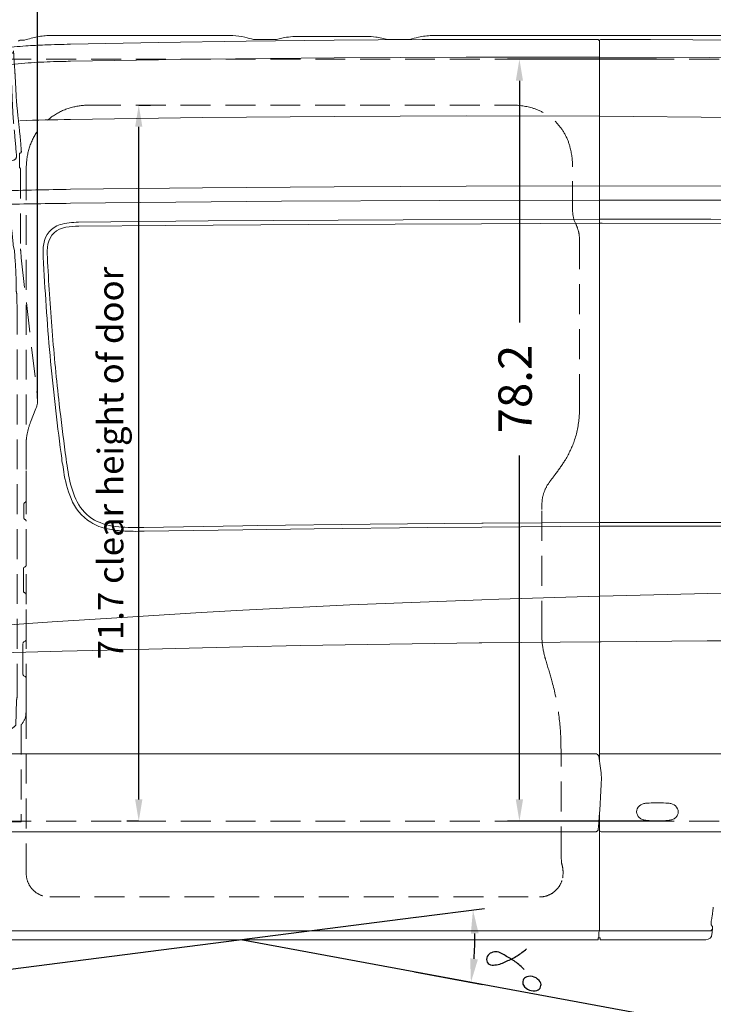
# Model space of a CAD drawing. Units: millimetres. Extents: x 0 to 17320, y 0 to 12230.
# Drawn here: x 5107 to 6874, y 8097 to 10605 of the extents above; entities that cross this region are included whole.
import ezdxf

# ---------------------------------------------------------------- set-up
doc = ezdxf.new("R2010")
doc.units = ezdxf.units.MM
doc.header["$LTSCALE"] = 12
doc.linetypes.add('AUSGEZOGEN', pattern=[0])
doc.linetypes.add('VERDECKT', pattern=[9.525, 6.35, -3.175])
for name, color, linetype in [('110', 7, 'AUSGEZOGEN'), ('111', 7, 'AUSGEZOGEN'), ('112', 7, 'Continuous'), ('132', 7, 'Continuous')]:
    doc.layers.add(name, color=color, linetype=linetype)
doc.styles.get("Standard").update_dxf_attribs({"font": 'romans.shx', "height": 85})
doc.dimstyles.new('ISO-25', dxfattribs={"dimtxt": 2.5, "dimasz": 2.5, "dimexe": 1.25, "dimexo": 0.625, "dimtad": 1, "dimtxsty": 'Standard', "dimcen": 2.5, "dimadec": 0, "dimazin": 0, "dimtfac": 1, "dimtmove": 0, "dimatfit": 3, "dimfxl": 1, "dimarcsym": 0})

# ---------------------------------------------------------------- blocks, each defined once
blk = doc.blocks.new('F31_IT3-IT4-XA4-IT5_IR4_D03')
at = {"layer": '110', "linetype": 'Continuous', "lineweight": 18}
for p, q in [((1434.079996, 1984.164313), (1475.887193, 1984.164169)), ((1475.887193, 1984.164169), (1875.008361, 1984.167132)), ((2063.130176, 1981.635748), (2230.942974, 1981.632741)), ((2410.321103, 1984.164325), (2574, 1984.164333)), ((2574, 1984.164333), (2824, 1984.163962)), ((2824, 1984.163988), (3380.111835, 1984.164338)), ((1347.400501, 1972.049239), (1357.667992, 1972.494444)), ((1475.976425, 1962.095187), (1700.040876, 1966.200487)), ((1700.040876, 1966.200487), (1924.115797, 1969.676289)), ((1924.115797, 1969.676289), (2148.20422, 1972.135911)), ((1944.089664, 1973.943566), (2001.346553, 1973.943566)), ((2001.346553, 1973.943566), (2021.624164, 1978.76746)), ((2148.20422, 1972.135911), (2372.300717, 1973.697698)), ((2269.20804, 1977.584762), (2284.203618, 1973.943566)), ((2284.203618, 1973.943566), (2339.020322, 1973.943566)), ((2372.300717, 1973.697698), (2596.401712, 1974.338163)), ((2596.401712, 1974.338163), (2820.503765, 1974.368481)), ((2824, 138.887933), (2824, 1970.349468)), ((2828.018988, 1974.349423), (2954.004753, 1973.751371)), ((2954.004753, 1973.751371), (3170.011333, 1972.441423)), ((1475.97744, 1918.65408), (1812.082348, 1924.117942)), ((1812.082348, 1924.117942), (2148.213312, 1927.654957)), ((2148.213312, 1927.654957), (2484.358374, 1929.383433)), ((2484.358374, 1929.383433), (2824, 1929.259445)), ((2824, 1929.256806), (3105.210197, 1928.096047)), ((3105.210197, 1928.096047), (3364.415068, 1926.283245)), ((1475.980324, 1770.493499), (1812.089185, 1775.399154)), ((1812.089185, 1775.399154), (2148.22098, 1778.357967)), ((2148.22098, 1778.357967), (2484.363874, 1779.489647)), ((2484.363874, 1779.489647), (2824, 1778.655878)), ((2824, 1778.659206), (3169.565538, 1775.548484)), ((1475.977093, 1592.573605), (1812.094191, 1596.602964)), ((1812.094191, 1596.602964), (2148.226347, 1599.120695)), ((2148.226347, 1599.120695), (2484.36474, 1600.519539)), ((2484.36474, 1600.519539), (2824, 1601.145879)), ((2824, 1601.152785), (3171.771026, 1600.616354)), ((1475.977495, 1557.001253), (1744.873016, 1559.854691)), ((1744.873016, 1559.854691), (2013.774485, 1562.077442)), ((2013.774485, 1562.077442), (2417.134476, 1564.258187)), ((2417.134476, 1564.258187), (2824, 1565.073812)), ((2824, 1565.070448), (2954.732455, 1565.015531)), ((2954.732455, 1565.015531), (3063.464817, 1564.851892)), ((3063.464817, 1564.851892), (3184.546653, 1564.525686)), ((1496.231003, 1508.634642), (1827.289762, 1512.013596)), ((1827.289762, 1512.013596), (2323.892965, 1515.258214)), ((2083.523973, 1502.990182), (2523.090711, 1505.012722)), ((2323.892965, 1515.258214), (2824, 1516.468364)), ((2523.090711, 1505.012722), (2824, 1506.276082)), ((2824, 1516.457163), (3107.428899, 1516.234584)), ((2824, 1506.276082), (2830.933676, 1506.305192)), ((2830.933676, 1506.305192), (3163.919203, 1505.623805)), ((3107.428899, 1516.234584), (3499.568791, 1514.554941)), ((1497.447227, 1498.471979), (1717.224477, 1500.39399)), ((1717.224477, 1500.39399), (2083.523973, 1502.990182)), ((1663.361073, 731.803562), (1915.560655, 735.770119)), ((1915.560655, 735.770119), (1951.559785, 736.336308)), ((1915.560655, 725.822863), (2097.368702, 728.475292)), ((1951.559785, 736.336308), (2239.751708, 739.896926)), ((2097.368702, 728.475292), (2386.622764, 731.609293)), ((2239.751708, 739.896926), (2524, 742.439882)), ((2386.622764, 731.609293), (2524, 732.562921)), ((2524, 742.439882), (2527.954093, 742.475256)), ((2524, 732.562921), (2824, 734.645424)), ((2527.954093, 742.475256), (2824, 744.050899)), ((2824, 744.050899), (2830.942765, 744.08785)), ((2824, 734.645424), (2827.987905, 734.673107)), ((2827.987905, 734.673107), (3135, 734.670496)), ((2830.942765, 744.08785), (3135, 744.28426)), ((1663.508516, 722.14563), (1915.560655, 725.822863)), ((2567.491017, 548.870273), (2824, 556.630928)), ((2824, 556.630928), (3135, 564.505624)), ((1915.560655, 520.662058), (2188.033325, 534.245515)), ((2188.033325, 534.245515), (2524, 547.194077)), ((2524, 547.194077), (2567.491017, 548.870273)), ((1429.772059, 491.558421), (1607.5369, 502.712127)), ((1607.5369, 502.712127), (1808.765551, 515.33805)), ((1808.765551, 515.33805), (1915.560655, 520.662058)), ((1300.000001, 482.026888), (1368.329594, 487.257141)), ((1368.329594, 487.257141), (1429.772059, 491.558421)), ((1607.5369, 420.408419), (1915.560655, 427.57924)), ((1915.560655, 427.57924), (2061.902321, 430.986087)), ((2061.902321, 430.986087), (2517.058953, 437.698445)), ((2517.058953, 437.698445), (2524, 437.767627)), ((2524, 437.767627), (2824, 440.757744)), ((2824, 440.757744), (2827.990372, 440.797517)), ((2827.990372, 440.797517), (3098.053479, 442.876463)), ((3098.053479, 442.876463), (3135, 443.108793)), ((1300.000001, 412.093995), (1455.125401, 416.860266)), ((1455.125401, 416.860266), (1607.5369, 420.408419)), ((1308.690751, 155.490187), (2815.236201, 155.490187)), ((2826.769902, 155.486382), (3194.854775, 155.486382)), ((2824, -293.772845), (2824, 2.019514)), ((1308.400283, -43.282592), (2815.294152, -43.282592)), ((2815.294152, -43.282592), (2818.883531, -40.9112)), ((2828.5, -43.286342), (3173.833834, -43.286342)), ((1299.300121, -295.717368), (2823.558648, -295.709936)), ((2822.539616, -313.500148), (2822.539616, -300.312946)), ((2823.107328, -296.991678), (2823.772939, -295.101351)), ((2823.558648, -295.709936), (2824, -295.709934)), ((2824, -295.709934), (3105.783028, -295.70856)), ((3108.638201, -280.350329), (3111.552956, -283.568081)), ((3110.748527, -304.079982), (3111.050066, -300.060287)), ((1304.498289, -318.000113), (2820.500016, -318.000113)), ((2820.500016, -318.000113), (2820.500016, -315.334916)), ((2822.334687, -313.500145), (2824, -313.500145)), ((2824, -313.500145), (2825.5, -313.500145)), ((2825.5, -318.000146), (2825.5, -313.500145)), ((2825.5, -317.999712), (3095.418664, -318.000003))]:
    blk.add_line(p, q, dxfattribs=at)
for centre, radius, start, end in [((1617.969914, 1035.282144), 972.530987, 103.420632, 105.442879), ((1434.277118, 1730.93488), 253.824699, 95.975594, 99.531291), ((1423.338081, 1829.416061), 154.741097, 89.910853, 95.743349), ((1430.445836, -327.663647), 2311.830816, 89.909932, 90.17019), ((1878.574087, 1609.780964), 374.403148, 88.352306, 90.54568), ((1885.026514, 1834.091327), 150, 76.22319, 88.352306), ((2051.357478, 1824.700051), 156.910281, 93.312449, 100.923166), ((2058.180989, 1585.071455), 396.595176, 89.284976, 92.29622), ((2232.99066, 1809.603226), 172.041701, 82.973035, 90.681965), ((2398.225509, 1834.12614), 150, 90.611986, 103.765837), ((2406.687395, 1041.932237), 942.239095, 89.779041, 90.611986), ((1459.742694, 595.304216), 1365.84384, 94.09248, 96.577019), ((1347.633405, 1967.05471), 4.999957, 92.669864, 143.914029), ((1357.427134, 1978.48997), 6.000362, 272.300496, 285.263088), ((1467.836203, 425.997604), 1535.301589, 92.12263, 93.942832), ((1574.206631, -2633.885207), 4597.030015, 91.2244, 92.034939), ((1703.180354, 1092.45067), 913.609121, 74.813058, 76.22319), ((1944.089664, 1979.943566), 6, 254.813058, 270), ((2241.304296, 1867.606344), 113.463084, 75.763321, 83.556438), ((2339.020322, 1979.943566), 6, 270, 285.186942), ((2579.929631, 1092.45067), 913.609122, 103.765837, 105.186942), ((2820.503447, 1972.86064), 1.50784, 352.984973, 89.987901), ((2822.487112, 1972.697112), 0.487549, 168.15033, 271.950663), ((2822.553712, 1970.763129), 1.44758, 2.420334, 91.979551), ((2828, 1970.349468), 4, 89.72802, 180), ((1430.861416, 1052.091503), 864.596463, 94.175861, 98.705487), ((1468.43779, 554.219239), 1363.883783, 91.500709, 94.22722), ((1799.207696, -12716.474085), 14638.697659, 91.265224, 91.434586), ((1584.356679, -5260.513415), 7031.842124, 90.883091, 91.937672), ((1616.748518, -9010.103304), 10603.611377, 90.76067, 91.71178), ((1539.848652, -6725.154854), 8282.402387, 90.441851, 91.63592), ((1491.151483, 1361.907682), 146.778758, 88.014866, 106.543283), ((1467.840751, 1444.874418), 60.622425, 107.751368, 171.545604), ((1471.128536, 1442.873308), 53.457143, 97.573404, 169.564866), ((1493.568888, 1327.189875), 171.232061, 88.700051, 99.915635), ((1551.586441, 1432.279238), 145.30991, 171.4881, 184.778595), ((1548.640194, 1430.81994), 131.888039, 170.514165, 185.074809), ((7220.066411, 1694.915108), 5819.773421, 182.705836, 185.179563), ((7068.245214, 1690.193482), 5657.472325, 182.745994, 184.644674), ((7328.500269, 1710.58416), 5918.523918, 184.637406, 186.45234), ((7291.039659, 1701.361728), 5891.038845, 185.179689, 187.623491), ((7420.559483, 1720.405373), 6011.103704, 186.446751, 187.638075), ((2710.664448, 1081.658712), 1268.954047, 187.326375, 189.44663), ((2407.768166, 1037.676699), 952.10055, 187.012469, 190.898224), ((1738.568238, 913.256784), 282.477304, 188.114057, 202.404706), ((1697.426159, 898.487194), 228.26639, 190.301239, 206.507593), ((1594.757204, 851.614292), 126.045866, 201.41537, 237.917825), ((1591.722536, 846.858214), 110.636279, 207.012924, 240.457195), ((1594.757204, 851.614292), 126.045866, 237.917825, 258.952918), ((1609.847582, 889.198858), 156.492498, 242.327873, 265.967148), ((1621.574669, 957.497853), 235.183412, 257.483328, 266.578061), ((1642.150544, 1284.947472), 553.550424, 265.512691, 272.195954), ((1641.439762, 1311.205968), 589.447997, 266.70274, 272.146141), ((2815.236201, 152.490187), 3, 58.102699, 90), ((2798.542783, 125.668272), 34.592489, 50.263968, 58.102699), ((2817.587677, 148.578628), 4.8, 9.13848, 50.263968), ((2825.832437, 153.032422), 1.83327, 139.557581, 178.2728), ((2827.177022, 151.886373), 3.6, 90, 139.557581), ((2079.290964, 29.814031), 752.588116, 5.373475, 9.13848), ((2787.019226, 95.708442), 41.80458, 357.276793, 6.294655), ((49.436451, 190.86707), 2781.037354, 355.297056, 357.998186), ((2940.758144, 6.15444), 22.288869, 110.040809, 155.564447), ((2947.109579, -10.272223), 39.898875, 97.816748, 110.525625), ((2954.155451, -59.21697), 89.347696, 92.34899, 98.024304), ((2972.166077, -585.329697), 615.76686, 90.044237, 92.017009), ((2971.215227, -585.329697), 615.76686, 87.982991, 89.955763), ((2989.225853, -59.21697), 89.347696, 81.975696, 87.65101), ((2996.271725, -10.272223), 39.898875, 69.474375, 82.183252), ((3002.62316, 6.15444), 22.288869, 24.435553, 69.959191), ((2936.768439, 7.692209), 18.022145, 154.768374, 206.235911), ((3006.612865, 7.692209), 18.022145, 333.764089, 25.231626), ((2941.174455, 9.184137), 22.642, 204.69331, 226.996303), ((2941.345635, 9.898466), 23.283963, 227.887174, 249.574959), ((2947.13533, 25.585864), 40.005614, 249.645022, 262.267537), ((2954.141612, 74.696746), 89.613242, 262.053463, 267.688379), ((2971.212105, 580.746618), 595.949279, 268.010903, 270.046008), ((2972.169199, 580.746618), 595.949279, 269.953992, 271.989097), ((2989.239692, 74.696746), 89.613242, 272.311621, 277.946537), ((2996.245974, 25.585864), 40.005614, 277.732463, 290.354978), ((3002.035669, 9.898466), 23.283963, 290.425041, 312.112826), ((3002.206849, 9.184137), 22.642, 313.003697, 335.30669), ((2816.127375, -36.739437), 5, 303.451519, 355.297056), ((2828.5, -38.786342), 4.5, 180, 270), ((2966.877914, -234.858514), 146.11723, 350.815564, 354.226779), ((3731.260431, -324.762635), 623.558248, 171.757281, 173.072817), ((3247.620588, -282.274447), 139.228405, 175.940514, 178.445086), ((3129.695801, -273.949478), 21.010185, 170.748558, 175.820344), ((3779.777708, -381.284964), 679.89358, 169.56826, 170.628275), ((2832.539676, -300.312944), 10, 160.602098, 180.000011), ((2820, -293.772845), 4, 340.602098, 0), ((3105.782998, -289.70856), 6, 270.000279, 356.688017), ((3123.251383, -279.05572), 14.818489, 177.837175, 183.348562), ((3109.156999, -279.880384), 0.7, 183.348562, 222.17141), ((2464.473736, -247.745532), 648.689281, 355.374252, 356.050404), ((3110.441246, -284.575107), 1.5, 1.226592, 42.17141), ((2898.612739, -277.719726), 213.516863, 356.050404, 357.303501), ((3067.459569, -285.495403), 44.491528, 357.07633, 1.226592), ((2822.167377, -315.167514), 1.675743, 84.269903, 185.733239), ((3095.332445, -302.503793), 15.49645, 270.318786, 354.162184)]:
    blk.add_arc(centre, radius, start, end, dxfattribs=at)
at = {"layer": '111', "linetype": 'VERDECKT', "lineweight": 18}
for p, q in [((1300.000001, 1924), (2824, 1924)), ((2824, 1924), (4456.922734, 1924)), ((1528.147174, 1807.162036), (2601.010658, 1807.162036)), ((2755.620395, 1537.318236), (2755.620395, 1650.229535)), ((1363.329547, -149.195564), (1363.329547, 1627.451709)), ((2773.363849, 1045.988346), (2773.363849, 1461.702288)), ((2677.096945, 468.923282), (2677.096945, 777.581924)), ((2726.179011, -105.749984), (2726.179011, 134.71829)), ((1300.000001, -16), (2824, -16)), ((2824, -16), (3193.864422, -16)), ((2726.179009, -105.749984), (2727.085097, -121.109838)), ((1423.329536, -209.195563), (2671.179049, -209.195563))]:
    blk.add_line(p, q, dxfattribs=at)
for centre, radius, start, end in [((1528.147174, 1607.162036), 200, 90, 102.614437), ((2601.010658, 1625.162036), 182, 72.544301, 90), ((1518.108829, 1652.017916), 154.034595, 102.614437, 173.12878), ((2613.811237, 1665.870009), 139.326894, 14.543015, 72.544301), ((2559.430582, 1649.161731), 196.176878, 0.311866, 15.278325), ((1634.897761, 1637.297148), 271.746624, 172.993287, 182.076227), ((2825.616943, 1537.317452), 69.996548, 179.999358, 206.411635), ((2673.368463, 1461.702288), 99.995372, 359.999316, 26.411544), ((2365.839348, 1042.9678), 407.535122, 355.911767, 0.424666), ((2528.804344, 1030.994046), 244.131376, 340.920873, 355.988063), ((2524.096274, 1034.543315), 249.747583, 327.705581, 340.504399), ((2347.125393, 1146.275562), 459.038725, 322.495499, 327.718239), ((3976.955683, -84.021478), 1583.032385, 143.084669, 143.971085), ((2771.455062, 789.956291), 94.078852, 142.592107, 174.697575), ((2898.244996, 780.97006), 221.174003, 175.41497, 180.877741), ((3209.16244, 466.207003), 532.072427, 179.707498, 181.533825), ((2874.445021, 456.492302), 197.216337, 181.315409, 194.037826), ((3095.024491, 513.303067), 424.991584, 194.254863, 197.206635), ((1084.646569, -103.624042), 1677.917308, 15.267978, 17.022537), ((2102.944166, 172.47217), 622.857889, 1.253353, 15.433648), ((1023.665943, 142.98065), 1702.533117, 359.721944, 1.451133), ((2606.282243, -156.150191), 125.782176, 7.984564, 16.175451), ((1423.32951, -149.195574), 59.999974, 179.99999, 270.000025), ((2645.391024, -146.655742), 85.825561, 350.445887, 5.333344), ((2671.179049, -149.195615), 59.999949, 269.999962, 348.750037)]:
    blk.add_arc(centre, radius, start, end, dxfattribs=at)
blk = doc.blocks.new('F31_FKA_D03')
at = {"layer": '111', "linetype": 'VERDECKT', "lineweight": 18}
for p, q in [((1322.115255, 1934.886389), (1325.303542, 1877.086295)), ((1325.462891, 1938.938642), (1327.257766, 1939.238514)), ((1330.526227, 1945.318954), (1330.596475, 1943.386545)), ((1330.52624, 1945.318593), (1331.007721, 1941.535285)), ((1317.551384, 1626.370599), (1319.484526, 1655.609377)), ((1327.366296, 1666.355448), (1330.715961, 1667.014052)), ((1347.076301, 1647.062586), (1347.894792, 1646.396324)), ((1348.447843, 1645.233447), (1348.506568, 1441.27758)), ((1317.551384, 1626.370599), (1317.73287, 1621.777813)), ((1317.73287, 1621.777813), (1318.820492, 1620.533915)), ((1318.820492, 1620.533915), (1320.566545, 1620.416897)), ((1319.741412, 1608.170647), (1320.566545, 1620.416897)), ((1321.373573, 1603.120279), (1322.7, 1598.9847)), ((1322.7, 1546.807804), (1322.7, 1598.9847)), ((1326.244324, 1488.420483), (1329.869435, 1452.936964)), ((1330.362269, 1449.769078), (1333.059987, 1436.627261)), ((1350.362672, 1418.086175), (1391.985493, 1064.410503)), ((1338.043313, 1332.339604), (1338.043313, 1335.403981)), ((1339.494426, 1320.483213), (1340.571356, 1279.731563)), ((1340.571356, 308.248939), (1340.571356, 1279.731563)), ((1374.277013, 999.664525), (1388.166759, 1034.674427)), ((1363.000059, 799.787034), (1363.000059, 940.660506)), ((1356.999989, 756.632336), (1356.999989, 790.549433)), ((1359.499996, 794.879564), (1360.500004, 795.456899)), ((1359.499996, 752.302198), (1360.500004, 751.724864)), ((1363.000059, 635.85883), (1363.000059, 747.394729)), ((1358.499996, 630.37401), (1360.500004, 631.528696)), ((1355.999902, 569.972079), (1355.999902, 626.043879)), ((1358.499996, 565.641944), (1360.500004, 564.487259)), ((1363.000043, 446.621226), (1363.000043, 560.157125)), ((1354.999991, 358.002425), (1354.999991, 436.228923)), ((1357.499996, 440.559056), (1360.500004, 442.291092)), ((1357.499996, 353.672289), (1360.500004, 351.940254)), ((1363, 270.583433), (1363, 347.610119)), ((1337.096166, 228.652814), (1338.363977, 291.961799)), ((1350.483937, 229.84), (1350.655405, -16.817996)), ((1301.002461, 125.387907), (1301.002461, 181.208355)), ((1294.242594, 118.871834), (1298.279575, 120.936964)), ((1288.240533, -13.467531), (1288.240533, 80)), ((1291.965556, -17.849964), (1350.560226, -17.849964))]:
    blk.add_line(p, q, dxfattribs=at)
for centre, radius, start, end in [((1326.133648, 1934.975603), 4.019384, 99.629494, 181.271845), ((1326.575001, 1943.205727), 4.025537, 279.765054, 2.57446), ((1303.271614, 1937.368339), 28.047371, 0.750538, 8.543957), ((2844.571811, 2012.23678), 1515.088052, 182.818528, 183.162948), ((2282.581781, 1982.51454), 952.315108, 183.243045, 184.608361), ((248.336816, 1818.404116), 1088.538837, 3.228056, 4.615716), ((-2954.497675, 1677.563595), 4284.449528, 2.107047, 2.669175), ((-2871.010822, 1643.548024), 4212.783392, 2.614105, 3.213462), ((2784.251585, 1879.706086), 1457.87945, 181.753787, 185.331398), ((1858.553744, 1856.166751), 521.567286, 182.250177, 186.339733), ((5665.110582, 2239.629043), 4347.365736, 185.822878, 186.30092), ((-4038.944608, 1179.796031), 5414.380563, 5.922363, 6.178253), ((-5214.57319, 1143.401091), 6574.828304, 4.65968, 5.2433739999), ((-28.688864, 1592.507442), 1382.949067, 4.054288, 6.057951), ((719.63905, 1640.28425), 627.722974, 3.458833, 3.945054), ((1346.739851, 1683.450588), 0.865476, 137.743145, 178.61807), ((1347.373979, 1682.997572), 1.641982, 97.815478, 140.92466), ((1346.644154, 1689.784139), 5.184641, 275.606785, 293.826952), ((1347.159727, 1688.684631), 3.97066, 293.430759, 317.22084), ((1348.201033, 1687.747126), 2.569708, 316.794491, 353.555037), ((1330.594773, 1689.192033), 20.234108, 355.085738, 3.094129), ((1329.787299, 1656.316248), 10.326993, 103.558287, 183.924902), ((1328.972937, 1676.464051), 9.609402, 280.450579, 1.222715), ((957.548716, 1651.991955), 381.829695, 3.705533, 3.833685), ((1093.26368, 1665.093842), 253.291898, 359.366507, 2.955947), ((3019.233582, 1648.39379), 1672.751236, 179.5239, 179.998672), ((1348.025451, 1648.287836), 1.549878, 174.641612, 232.236534), ((1346.947843, 1645.233015), 1.5, 0.016497, 50.853943), ((1327.167399, 1607.781631), 7.43617, 177.001253, 218.817983), ((1720.757461, 1541.670114), 398.090616, 179.26053, 187.687072), ((1350.400749, 1454.508781), 20.591393, 184.377858, 193.307601), ((159.232241, 1329.350436), 1178.690446, 1.468352, 5.23448), ((1140.542745, 1413.001293), 209.877346, 1.550419, 7.742873), ((200.263929, 1323.566595), 1137.84096, 0.59608, 1.812447), ((1272.20643, 1318.457818), 67.286481, 1.724104, 11.906119), ((1330.704219, 1057.16706), 61.707877, 338.623074, 6.74108), ((1523, 940.660516), 160, 158.359908, 180.000004), ((1361.999915, 790.549478), 4.999924, 119.99944, 180.00056), ((1358.000085, 799.786985), 4.999924, 299.99944, 0.00056), ((1361.999916, 756.632284), 4.999924, 179.999442, 240.000558), ((1358.000109, 747.394802), 4.999891, 0, 60.00066), ((1360.999892, 626.043948), 4.999892, 119.999565, 180.000795), ((1358.000085, 635.858782), 4.999924, 299.99944, 0.00056), ((1360.999916, 569.97203), 4.999924, 179.999991, 240.000558), ((1358.000109, 560.157198), 4.999891, 0, 60.000439), ((1359.999915, 436.22897), 4.999924, 119.99971, 180.00056), ((1358.000085, 446.621177), 4.999924, 299.99944, 0.00056), ((1359.999916, 358.002375), 4.999924, 179.999442, 240.000558), ((1358.000109, 347.610192), 4.999891, 0, 60.00066), ((1270.571356, 308.248939), 70, 348.325435, 0), ((1331.201316, 295.721144), 8.089276, 332.307122, 348.325435), ((1323.187325, 257.991639), 39.212495, 314.155367, 353.078328), ((1259.477478, 267.198345), 103.577852, 352.269692, 1.87285), ((1291.745013, 271.073594), 62.098709, 303.254621, 316.912179), ((1328.116701, 188.287526), 26.844834, 126.180028, 175.272618), ((1365.235305, 141.022921), 86.931636, 121.849625, 127.537507), ((1902.903092, -655.907552), 1048.220476, 123.405265, 123.82766), ((1369.374483, 183.209375), 68.400938, 173.881466, 181.676386), ((1296.002457, 125.388342), 5.000004, 297.092177, 359.995015), ((1620.661375, 81.794718), 332.425687, 176.150889, 180.309333), ((1363.824296, 99.063952), 75.008688, 169.116812, 176.142506), ((1298.510643, 111.493437), 8.523907, 120.047326, 168.271429), ((1292.240533, -13.467531), 4, 180, 232.086615), ((1294.939351, -10.002417), 8.39211, 232.086615, 249.24602), ((1341.892214, -16.530137), 8.767918, 351.342406, 358.118589)]:
    blk.add_arc(centre, radius, start, end, dxfattribs=at)
blk = doc.blocks.new('*D40')
at = {"layer": '112', "color": 0, "lineweight": -2}
for p, q in [((5152, 9639.6), (5152, 10934)), ((8401, 8564.6), (8401, 10934)), ((5207, 10904), (6572.6, 10904)), ((8346, 10904), (6980.4, 10904))]:
    blk.add_line(p, q, dxfattribs=at)
at = {"layer": '112', "color": 0}
for points in [[(5207, 10913.2), (5207, 10894.8), (5152, 10904)], [(8346, 10913.2), (8346, 10894.8), (8401, 10904)]]:
    blk.add_solid(points, dxfattribs=at)
at = {"layer": 'Defpoints', "color": 0}
for p in [(8401, 10904), (5152, 9639), (8401, 8564)]:
    blk.add_point(p, dxfattribs=at)
at = {"layer": '112', "color": 0, "insert": (6776.5, 10904), "char_height": 85, "attachment_point": 5}
blk.add_mtext('128.6', dxfattribs=at)
blk = doc.blocks.new('*D41')
at = {"layer": '112', "color": 0, "lineweight": -2}
for p, q in [((6729.4, 10504), (6350, 10504)), ((6380, 10449), (6380, 9833.5)), ((6380, 8619), (6380, 9494.5)), ((6729.4, 8564), (6350, 8564))]:
    blk.add_line(p, q, dxfattribs=at)
at = {"layer": '112', "color": 0}
for points in [[(6370.8, 10449), (6389.2, 10449), (6380, 10504)], [(6370.8, 8619), (6389.2, 8619), (6380, 8564)]]:
    blk.add_solid(points, dxfattribs=at)
at = {"layer": 'Defpoints', "color": 0}
for p in [(6380, 10504), (6730, 10504), (6730, 8564)]:
    blk.add_point(p, dxfattribs=at)
at = {"layer": '112', "color": 0, "insert": (6380, 9664), "char_height": 85, "attachment_point": 5, "rotation": 90}
blk.add_mtext('78.2', dxfattribs=at)
blk = doc.blocks.new('*D42')
at = {"layer": '112', "color": 0, "lineweight": -2}
for p, q in [((5410.6, 10387), (5440, 10387)), ((5410, 8619), (5410, 10332)), ((5409.4, 8564), (5380, 8564))]:
    blk.add_line(p, q, dxfattribs=at)
at = {"layer": '112', "color": 0}
for points in [[(5400.8, 10332), (5419.2, 10332), (5410, 10387)], [(5400.8, 8619), (5419.2, 8619), (5410, 8564)]]:
    blk.add_solid(points, dxfattribs=at)
at = {"layer": 'Defpoints', "color": 0}
for p in [(5410, 10387), (5410, 10387), (5410, 8564)]:
    blk.add_point(p, dxfattribs=at)
at = {"layer": '112', "color": 0, "insert": (5346.7, 9475.5), "char_height": 65, "attachment_point": 5, "rotation": 90}
blk.add_mtext('71.7 clear height of door', dxfattribs=at)
blk = doc.blocks.new('*D47')
at = {"layer": '112', "color": 0, "lineweight": -2}
for p, q in [((2629.4, 8632.7), (2629.4, 7495)), ((8554, 8461.4), (8554, 7495)), ((2684.4, 7525), (4630.9, 7525)), ((8499, 7525), (6552.5, 7525))]:
    blk.add_line(p, q, dxfattribs=at)
at = {"layer": '112', "color": 0}
for points in [[(2684.4, 7534.2), (2684.4, 7515.8), (2629.4, 7525)], [(8499, 7534.2), (8499, 7515.8), (8554, 7525)]]:
    blk.add_solid(points, dxfattribs=at)
at = {"layer": 'Defpoints', "color": 0}
for p in [(2629.4, 8633.3), (8554, 8462), (8554, 7525)]:
    blk.add_point(p, dxfattribs=at)
at = {"layer": '112', "color": 0, "insert": (5591.7, 7525), "char_height": 85, "attachment_point": 5}
blk.add_mtext('length of chassis ca. 233.3', dxfattribs=at)
blk = doc.blocks.new('*D62')
at = {"layer": '132', "color": 0, "lineweight": -2}
for p, q in [((8561.4, 8382.2), (8651.6, 8415)), ((8661.4, 7988), (8726.7, 7988))]:
    blk.add_line(p, q, dxfattribs=at)
blk.add_arc((7476.6, 7988), 1220.1, 2.8179, 17.1534, dxfattribs=at)
at = {"layer": '132', "color": 0}
for points in [[(8633, 8344.7), (8651.9, 8351), (8623.4, 8404.7)], [(8705.3, 8048.2), (8685.3, 8047.7), (8696.7, 7988)]]:
    blk.add_solid(points, dxfattribs=at)
at = {"layer": 'Defpoints', "color": 0}
for p in [(8560.8, 8382), (8663.9, 8269), (7476.6, 7988), (8660.8, 7988)]:
    blk.add_point(p, dxfattribs=at)
blk = doc.blocks.new('*D63')
at = {"layer": '132', "color": 0, "lineweight": -2}
for p, q in [((6117, 8319.1), (6291.3, 8341.3)), ((6113.1, 8180.1), (6286, 8148.2))]:
    blk.add_line(p, q, dxfattribs=at)
blk.add_arc((5670, 8262), 596.4, 355.3015, 1.5101, dxfattribs=at)
at = {"layer": '132', "color": 0}
for points in [[(6256.2, 8277), (6276.1, 8278.5), (6261.6, 8337.5)], [(6274.3, 8211.8), (6254.5, 8214.5), (6256.5, 8153.7)]]:
    blk.add_solid(points, dxfattribs=at)
at = {"layer": 'Defpoints', "color": 0}
for p in [(6116.4, 8319), (6266.2, 8276.2), (5670, 8262), (6112.5, 8180.3)]:
    blk.add_point(p, dxfattribs=at)
blk = doc.blocks.new('GAMMA')
at = {"layer": '112', "linetype": 'Continuous'}
for centre, radius, start, end in [((55.570876, 69.148211), 19.521001, 115.495436, 154.085184), ((51.455465, 78.229556), 9.554537, 63.534816, 116.660784), ((51.464167, 78.225241), 9.554537, 10.467021, 63.592988), ((-130.41041, -14.520784), 145.89554, 31.129178, 35.05633), ((55.412748, 68.830147), 19.521001, 153.042621, 191.632369), ((41.581505, 75.706904), 19.521001, 295.495436, 334.085184), ((41.739657, 76.024968), 19.521001, 333.042621, 11.632369), ((-103.08835, 1.715496), 114.11434, 26.221839, 31.242832), ((-96.12235, 5.810476), 106.0575, 20.497792, 25.900043), ((76.51881, -10.185444), 89.23156, 132.772736, 139.193711), ((75.88569, -9.527764), 88.31884, 126.273559, 132.760984), ((45.688238, 66.629874), 9.554537, 190.467021, 243.592988), ((45.696916, 66.625558), 9.554537, 243.534816, 296.660784), ((775.56259, -536.584404), 964.37914, 143.259357, 143.853466), ((117.09643, -44.204204), 142.17916, 139.503215, 143.533097), ((-713.84887, -225.548564), 765.6885, 19.779474, 20.527769), ((-74.94401, 2.699696), 87.24992, 14.148026, 20.714548), ((5.15783, 15.373496), 16.40678, 148.313654, 183.250946), ((73.58409, -25.974464), 96.35496, 142.818448, 148.764209), ((-36.06367, 13.131956), 47.00298, 0.02242, 13.401501), ((6.94823, 14.868336), 18.17576, 181.340627, 212.853762), ((1.49583, 11.901136), 11.99476, 215.076929, 262.836159), ((1.35401, 9.498216), 9.59424, 261.886914, 321.57663), ((-5.49207, 11.655996), 16.49918, 330.517183, 5.196481)]:
    blk.add_arc(centre, radius, start, end, dxfattribs=at)

msp = doc.modelspace()

# ---------------------------------------------------------------- linework, layer by layer
at = {"layer": '132'}
for p, q in [((3814, 8025), (6116.375472, 8318.999454)), ((7153.376, 7988), (5670, 8262))]:
    msp.add_line(p, q, dxfattribs=at)

# ---------------------------------------------------------------- block references
at = {"layer": '110'}
for name in ['F31_IT3-IT4-XA4-IT5_IR4_D03', 'F31_FKA_D03']:
    msp.add_blockref(name, (3760, 8580), dxfattribs=at)
at = {"layer": '112', "xscale": 1.5, "yscale": 1.5, "zscale": 1.5, "rotation": 275.6786431271956}
msp.add_blockref('GAMMA', (6296.375472, 8212), dxfattribs=at)

# ---------------------------------------------------------------- dimensions: what is measured, and where the dimension line sits
at = {"layer": '112'}
for base, p1, p2, text, picture, middle in [((8401, 10904), (5152, 9639), (8401, 8564), '128.6', '*D40', (6776.5, 10904)), ((8554, 7525), (2629.4, 8633.3), (8554, 8462), 'length of chassis ca. 233.3', '*D47', (5591.7, 7525))]:
    dim = msp.add_linear_dim(base=base, p1=p1, p2=p2, text=text, dimstyle='ISO-25', override={"dimtxt": 85, "dimasz": 55, "dimexe": 30, "dimgap": 40, "dimtad": 0}, dxfattribs=at)
    dim.commit()
    dim.dimension.update_dxf_attribs({"geometry": picture, "text_midpoint": middle})
dim = msp.add_linear_dim(base=(6380, 10504), p1=(6730, 8564), p2=(6730, 10504), angle=90, text='78.2', dimstyle='ISO-25', override={"dimtxt": 85, "dimasz": 55, "dimexe": 30, "dimgap": 40, "dimtad": 0}, dxfattribs=at)
dim.commit()
dim.dimension.update_dxf_attribs({"geometry": '*D41', "text_midpoint": (6380, 9664), "dimtype": 160})
dim = msp.add_linear_dim(base=(5410, 10387), p1=(5410, 8564), p2=(5410, 10387), angle=90, text='71.7 clear height of door', dimstyle='ISO-25', override={"dimtxt": 65, "dimasz": 55, "dimexe": 30, "dimgap": 20}, dxfattribs=at)
dim.commit()
dim.dimension.update_dxf_attribs({"geometry": '*D42', "text_midpoint": (5346.666667, 9475.5)})
at = {"layer": '132'}
for base, center, p1, p2, picture in [((8663.937232, 8268.9789), (7476.624, 7988), (8660.783697, 7988), (8560.783697, 8381.985823), '*D62'), ((6266.206772, 8276.184098), (5670, 8262), (6112.514205, 8180.261525), (6116.375472, 8318.999454), '*D63')]:
    dim = msp.add_angular_dim_3p(base=base, center=center, p1=p1, p2=p2, text=' ', dimstyle='ISO-25', override={"dimtxt": 85, "dimasz": 60, "dimexe": 30, "dimgap": 40}, dxfattribs=at)
    dim.commit()
    dim.dimension.update_dxf_attribs({"geometry": picture, "text_midpoint": (0, 0)})

doc.saveas('drawing.dxf')
